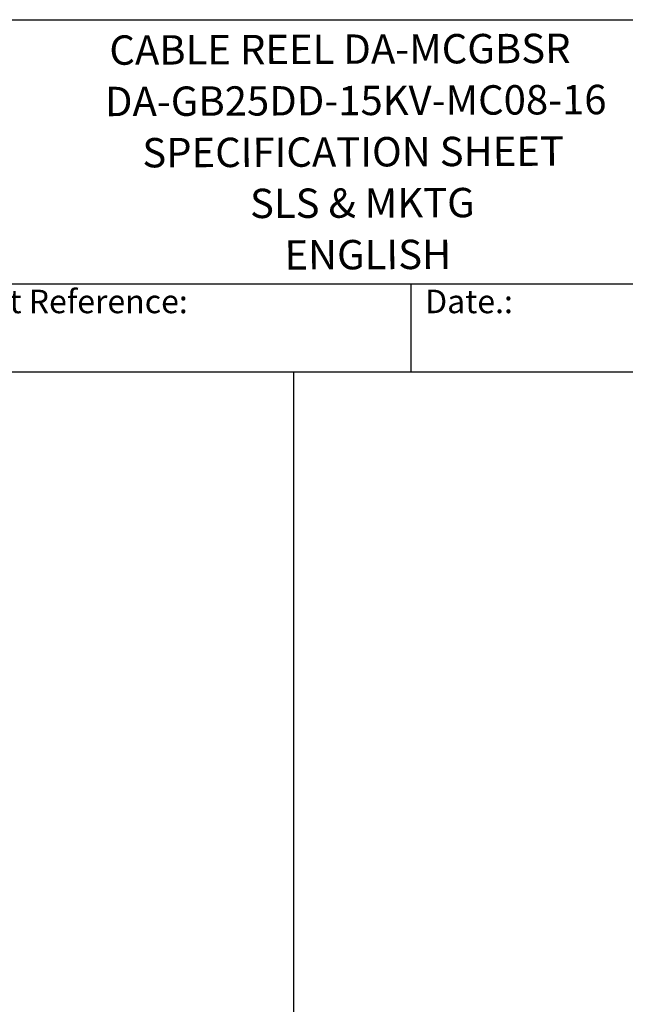
# Model space of a CAD drawing. Units: millimetres. Extents: x 544 to 7315, y 68 to 9534.
# Drawn here: x 3175 to 4979, y 6600 to 9534 of the extents above; entities that cross this region are included whole.
import ezdxf
from ezdxf.enums import TextEntityAlignment as Align

# ---------------------------------------------------------------- set-up
doc = ezdxf.new("R2010")
doc.units = ezdxf.units.MM
doc.header["$LTSCALE"] = 35
for name, color, linetype, lineweight in [('Sketch Geometry(Hillmar_metric)', 7, 'Continuous', 25), ('Symbols(Hillmar_metric)', 7, 'Continuous', 18), ('Visible Edges(Hillmar_metric)', 7, 'Continuous', 25)]:
    doc.layers.add(name, color=color, linetype=linetype, lineweight=lineweight)
doc.styles.add('Hillmar_Imperial_Parts_List', font='arial.ttf')
doc.styles.add('Hillmar_metric_title_block', font='arial.ttf')
doc.styles.add('Text Style48', font='arial.ttf')
doc.styles.add('Text Style95', font='arial.ttf')
doc.styles.add('Text Style96', font='arialbd.ttf')

# ---------------------------------------------------------------- blocks, each defined once
blk = doc.blocks.new('Borders Default Border')
at = {"layer": 'Sketch Geometry(Hillmar_metric)', "flags": 128}
blk.add_lwpolyline([(21, 12), (21, 272.4), (209, 272.4), (209, 12), (21, 12)], dxfattribs=at)
blk = doc.blocks.new('Title Blocks Hillmar_Metric')
at = {"layer": 'Visible Edges(Hillmar_metric)'}
for p, q in [((25.419, 271.67), (213.419, 271.67)), ((70.419, 249.17), (213.419, 249.17)), ((128.419, 249.17), (128.419, 241.67)), ((213.419, 241.67), (25.419, 241.67))]:
    blk.add_line(p, q, dxfattribs=at)
at = {"layer": 'Symbols(Hillmar_metric)', "color": 7, "char_height": 2, "attachment_point": 4, "style": 'Hillmar_Imperial_Parts_List'}
for s, insert, width in [('  Company / Project Reference:', (70.419, 247.42), 44.69155), ('  Date.:', (128.419, 247.42), 17.1049)]:
    blk.add_mtext(s, dxfattribs=dict(at, insert=insert, width=width))
at = {"layer": 'Symbols(Hillmar_metric)', "color": 7}
for tag, p, height, rotation, style in [('<Line1>_001', (108.761, 267.852), 2.5, 0.23438, 'Text Style96'), ('<Line2>_001', (100.034, 263.442), 2.5, 0.23438, 'Text Style96'), ('<Line3>_001', (105.604, 259.09), 2.5, 0.23438, 'Text Style96'), ('<Line4>_001', (114.698, 254.762), 2.5, 0.23438, 'Text Style96'), ('<Line5>_001', (117.669, 250.389), 2.5, 0.23438, 'Text Style96'), ('<Form_Number>_001', (169.793, 249.936), 2.5, 0.23438, 'Text Style48'), ('FILENAME_AND_PATH_001', (21.589, 14.111), 1.5, 90, 'Hillmar_metric_title_block')]:
    blk.add_attdef(tag, p, '', height=height, rotation=rotation, dxfattribs=dict(at, style=style))
at = {"layer": 'Symbols(Hillmar_metric)', "color": 7, "style": 'Text Style48'}
for tag, p in [('<Sheet_Number>', (169.919, 266.17)), ('<Job_Number>', (169.919, 258.67)), ('<Document_Package_Number.>', (169.919, 243.67))]:
    blk.add_attdef(tag, text='', height=2.5, rotation=0.23438, dxfattribs=at).set_placement(p, align=Align.MIDDLE_LEFT)
at = {"layer": 'Symbols(Hillmar_metric)', "color": 7}
for tag, height, style, p in [('<Document_Package_Number_Rev..>', 2.5, 'Text Style48', (208.419, 243.67)), ('<Date>', 2.2, 'Text Style95', (138.419, 243.67)), ('<Page>', 2.2, 'Text Style95', (158.419, 243.67))]:
    blk.add_attdef(tag, text='', height=height, rotation=0.23438, dxfattribs=dict(at, style=style)).set_placement(p, align=Align.MIDDLE_CENTER)

msp = doc.modelspace()

# ---------------------------------------------------------------- linework, layer by layer
at = {"layer": 'Sketch Geometry(Hillmar_metric)'}
for p, q in [((3991.4913, 8484.0005), (734.9815, 8484.0005)), ((3991.4913, 6552.7343), (3991.4913, 8484.0005))]:
    msp.add_line(p, q, dxfattribs=at)

# ---------------------------------------------------------------- block references
ref = msp.add_blockref('Title Blocks Hillmar_Metric', (-154.6619, 25.5454), dxfattribs=dict(xscale=35, yscale=35, zscale=35))
ref.add_attrib('<Line1>_001', 'CABLE REEL DA-MCGBSR', (3442.3137, 9399.5368), dxfattribs={"layer": 'Symbols(Hillmar_metric)', "color": 7, "height": 87.5, "rotation": 0.2343846, "style": 'Text Style96'})
ref.add_attrib('<Line2>_001', 'DA-GB25DD-15KV-MC08-16', (3429.1827, 9246.3879), dxfattribs={"layer": 'Symbols(Hillmar_metric)', "color": 7, "height": 87.5, "rotation": 0.2343846, "style": 'Text Style96'})
ref.add_attrib('<Line3>_001', 'SPECIFICATION SHEET', (3540.5265, 9093.7184), dxfattribs={"layer": 'Symbols(Hillmar_metric)', "color": 7, "height": 87.5, "rotation": 0.2343846, "style": 'Text Style96'})
ref.add_attrib('<Line4>_001', 'SLS & MKTG', (3861.2746, 8942.6217), dxfattribs={"layer": 'Symbols(Hillmar_metric)', "color": 7, "height": 87.5, "rotation": 0.2343846, "style": 'Text Style96'})
ref.add_attrib('<Line5>_001', 'ENGLISH', (3963.9966, 8789.2007), dxfattribs={"layer": 'Symbols(Hillmar_metric)', "color": 7, "height": 87.5, "rotation": 0.2343846, "style": 'Text Style96'})
at = {"xscale": 35, "yscale": 35, "zscale": 35}
msp.add_blockref('Borders Default Border', (0, 0), dxfattribs=at)

doc.saveas('drawing.dxf')
